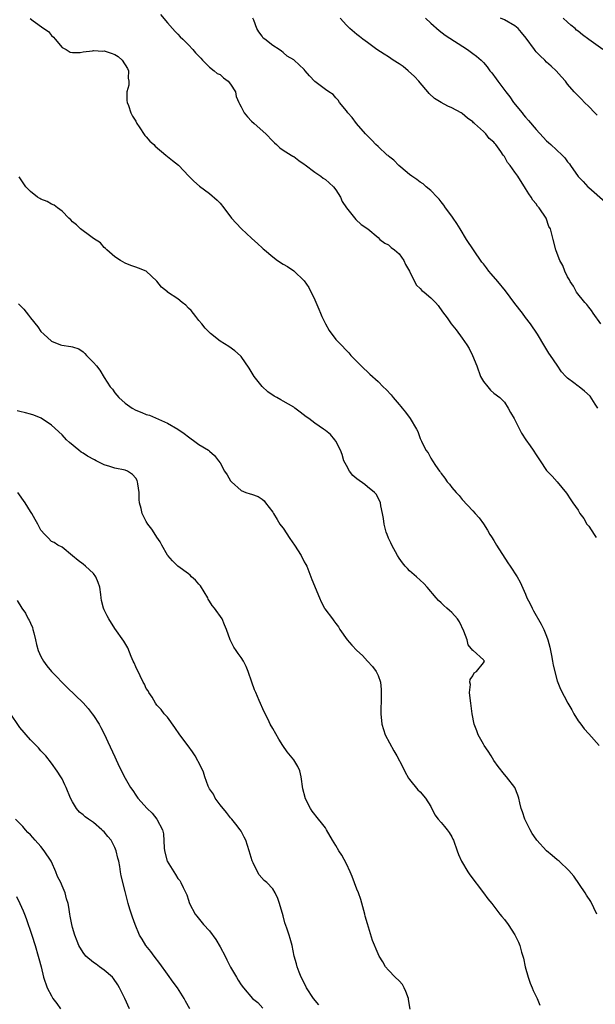
# Model space of a CAD drawing. Units: inches. Extents: x 2628000 to 2631000, y 1467000 to 1470000.
# Drawn here: x 2628749 to 2628858, y 1467292 to 1467479 of the extents above; entities that cross this region are included whole.
import ezdxf

# ---------------------------------------------------------------- set-up
doc = ezdxf.new("R2010")
doc.units = ezdxf.units.IN
doc.header["$MEASUREMENT"] = 0
doc.layers.add('LD26281467_2ft', color=242, linetype='Continuous')

msp = doc.modelspace()

# ---------------------------------------------------------------- linework, layer by layer
at = {"layer": 'LD26281467_2ft'}
for points, elevation in [([(2628775.68, 1467479.68), (2628777, 1467478.06), (2628778, 1467477), (2628778.46, 1467476.46), (2628779, 1467475.95), (2628779.46, 1467475.46), (2628779.95, 1467475), (2628781, 1467473.89), (2628781.87, 1467473), (2628782.37, 1467472.37), (2628783, 1467471.75), (2628783.35, 1467471.35), (2628783.69, 1467471), (2628785, 1467469.7), (2628785.92, 1467469), (2628786.47, 1467468.47), (2628787, 1467468.27), (2628787.65, 1467467.65), (2628788.57, 1467467), (2628789, 1467466.45), (2628789.92, 1467465), (2628790.08, 1467464.08), (2628790.59, 1467463), (2628790.69, 1467462.69), (2628791, 1467462.13), (2628791.58, 1467461), (2628792.23, 1467460.23), (2628793, 1467459.46), (2628793.48, 1467459), (2628795.68, 1467457), (2628797, 1467455.63), (2628797.32, 1467455.32), (2628797.72, 1467455), (2628798.37, 1467454.37), (2628799, 1467453.94), (2628800.51, 1467453), (2628800.8, 1467452.8), (2628801, 1467452.7), (2628801.96, 1467451.96), (2628803, 1467451.29), (2628803.16, 1467451.16), (2628805, 1467449.77), (2628806.14, 1467449), (2628806.61, 1467448.61), (2628807, 1467448.38), (2628807.73, 1467447.73), (2628808.52, 1467447), (2628809, 1467446.37), (2628809.89, 1467445), (2628810.21, 1467444.21), (2628811, 1467442.99), (2628812.79, 1467440.79), (2628813.83, 1467439.83), (2628815.06, 1467439), (2628817, 1467437.33), (2628817.36, 1467437), (2628818.31, 1467436.31), (2628819, 1467435.95), (2628819.48, 1467435.48), (2628820.1, 1467435), (2628821, 1467434.24), (2628821.89, 1467433), (2628822.24, 1467432.24), (2628822.97, 1467431), (2628823.93, 1467429), (2628824.29, 1467428.29), (2628825, 1467427.7), (2628825.32, 1467427.32), (2628825.75, 1467427), (2628827, 1467425.91), (2628827.93, 1467425), (2628828.43, 1467424.43), (2628829.25, 1467423.25), (2628830.11, 1467422.1), (2628830.86, 1467421), (2628831.84, 1467419.84), (2628833, 1467418.28), (2628833.89, 1467417), (2628834.32, 1467416.32), (2628834.97, 1467415), (2628835.75, 1467413), (2628836.48, 1467411), (2628837, 1467410.04), (2628837.83, 1467409), (2628838.39, 1467408.39), (2628839, 1467407.85), (2628840.11, 1467407), (2628841, 1467406.11), (2628841.73, 1467405), (2628842.18, 1467404.18), (2628842.87, 1467403), (2628843.84, 1467401), (2628844.25, 1467400.25), (2628845.04, 1467399), (2628845.86, 1467397.86), (2628846.44, 1467397), (2628847, 1467396.1), (2628847.77, 1467395), (2628849, 1467393.16), (2628850.07, 1467392.07), (2628851.02, 1467391), (2628852.82, 1467388.82), (2628853.6, 1467387.6), (2628854, 1467387), (2628855, 1467385.6), (2628855.33, 1467385), (2628856.05, 1467384.05), (2628856.66, 1467383), (2628857, 1467382.56), (2628858.04, 1467381), (2628858.44, 1467380.44)], 11398), ([(2628750.93, 1467478.93), (2628751.52, 1467478.48), (2628753.56, 1467477), (2628754.41, 1467476.41), (2628755, 1467475.7), (2628755.38, 1467475.38), (2628755.72, 1467475), (2628757, 1467473.41), (2628757.8, 1467473), (2628758.54, 1467472.54), (2628759, 1467472.45), (2628760.44, 1467472.44), (2628761, 1467472.61), (2628762.79, 1467472.79), (2628763, 1467472.86), (2628764.74, 1467472.74), (2628765, 1467472.76), (2628766.34, 1467472.34), (2628767, 1467472.06), (2628767.69, 1467471.69), (2628768.41, 1467471), (2628769.42, 1467469.42), (2628769.63, 1467469), (2628769.59, 1467467.59), (2628769.7, 1467467), (2628769.72, 1467466.28), (2628769.33, 1467465), (2628769.32, 1467463.32), (2628769.38, 1467463), (2628769.61, 1467462.39), (2628770.08, 1467461), (2628770.39, 1467460.39), (2628771, 1467459.41), (2628771.12, 1467459.12), (2628771.19, 1467459), (2628771.64, 1467458.36), (2628772.73, 1467456.73), (2628773, 1467456.48), (2628773.65, 1467455.65), (2628774.43, 1467455), (2628774.68, 1467454.68), (2628776.71, 1467453), (2628777, 1467452.74), (2628777.96, 1467451.96), (2628779.1, 1467451.1), (2628781.06, 1467449), (2628782.04, 1467448.04), (2628783.1, 1467447.1), (2628785, 1467445.69), (2628786.45, 1467444.45), (2628787, 1467443.88), (2628787.72, 1467443), (2628789.19, 1467441), (2628790.05, 1467440.05), (2628791.1, 1467439), (2628793, 1467437.24), (2628794.18, 1467436.18), (2628795, 1467435.38), (2628795.22, 1467435.22), (2628795.45, 1467435), (2628797, 1467433.66), (2628797.92, 1467433), (2628799, 1467432.31), (2628799.84, 1467431.84), (2628801.03, 1467431.03), (2628803, 1467429.14), (2628803.88, 1467427.88), (2628805, 1467425.55), (2628805.78, 1467423.78), (2628806.09, 1467423), (2628806.36, 1467422.36), (2628807, 1467420.97), (2628807.73, 1467419.73), (2628809, 1467417.98), (2628809.98, 1467417), (2628811, 1467415.9), (2628811.46, 1467415.46), (2628811.85, 1467415), (2628813.78, 1467413), (2628815.42, 1467411.42), (2628817, 1467410.01), (2628818, 1467409), (2628818.52, 1467408.52), (2628819.49, 1467407.49), (2628819.88, 1467407), (2628821, 1467405.67), (2628821.32, 1467405.32), (2628821.57, 1467405), (2628822.22, 1467404.22), (2628823.12, 1467403), (2628824.33, 1467401), (2628824.53, 1467400.53), (2628825, 1467399.25), (2628825.08, 1467399.08), (2628825.27, 1467398.73), (2628826.11, 1467397), (2628826.5, 1467396.5), (2628827, 1467395.47), (2628827.33, 1467395), (2628827.91, 1467394.09), (2628828.69, 1467393), (2628828.85, 1467392.85), (2628829, 1467392.57), (2628829.67, 1467391.67), (2628830.1, 1467391), (2628830.55, 1467390.55), (2628831, 1467389.94), (2628831.82, 1467389), (2628832.41, 1467388.41), (2628833, 1467387.67), (2628835, 1467385.5), (2628835.43, 1467385), (2628836.2, 1467384.2), (2628837.03, 1467383.03), (2628837.82, 1467381.82), (2628838.26, 1467381), (2628838.54, 1467380.54), (2628839, 1467379.86), (2628839.49, 1467379), (2628841.63, 1467375.63), (2628842.07, 1467375), (2628843.4, 1467373), (2628843.99, 1467371.99), (2628845, 1467369.66), (2628845.26, 1467369), (2628845.87, 1467367.87), (2628846.25, 1467367), (2628846.54, 1467366.54), (2628847.99, 1467363.99), (2628848.48, 1467363), (2628849, 1467361.7), (2628849.25, 1467361), (2628849.61, 1467359.61), (2628849.95, 1467358.05), (2628850.15, 1467357), (2628850.24, 1467356.24), (2628851, 1467353.26), (2628851.66, 1467351.66), (2628853.05, 1467349), (2628853.77, 1467347.77), (2628854.16, 1467347), (2628855, 1467345.68), (2628855.48, 1467345), (2628856.16, 1467344.16), (2628857, 1467343.19), (2628859, 1467340.96)], 11400), ([(2628858.76, 1467405), (2628858.24, 1467405.76), (2628857.27, 1467407.27), (2628856.23, 1467408.23), (2628855.18, 1467409), (2628855, 1467409.17), (2628854.21, 1467409.79), (2628853, 1467410.7), (2628852.64, 1467411), (2628851.87, 1467411.87), (2628851, 1467413.11), (2628849.74, 1467415), (2628849.42, 1467415.42), (2628848.65, 1467416.65), (2628847.27, 1467419), (2628845.96, 1467421), (2628845, 1467422.21), (2628844.42, 1467423), (2628843, 1467424.83), (2628841.21, 1467427.21), (2628839.75, 1467429), (2628838.47, 1467430.47), (2628838.07, 1467431), (2628837.58, 1467431.58), (2628837, 1467432.34), (2628836.7, 1467432.7), (2628835.1, 1467435), (2628833.82, 1467437), (2628832.57, 1467439), (2628831.99, 1467439.99), (2628831.26, 1467441), (2628831, 1467441.39), (2628829.8, 1467443), (2628829.5, 1467443.5), (2628829, 1467444.11), (2628828.62, 1467444.62), (2628828.22, 1467445), (2628827, 1467446.28), (2628826.12, 1467447), (2628825.55, 1467447.55), (2628825, 1467447.88), (2628824.39, 1467448.39), (2628823.42, 1467449), (2628823, 1467449.31), (2628821.31, 1467450.69), (2628820.94, 1467451), (2628820, 1467452), (2628819, 1467452.79), (2628818.9, 1467452.9), (2628818.76, 1467453), (2628817, 1467454.65), (2628816.59, 1467455), (2628815.84, 1467455.84), (2628815, 1467456.64), (2628814.84, 1467456.83), (2628814.65, 1467457), (2628812.94, 1467459), (2628812.11, 1467460.11), (2628811.29, 1467461), (2628811, 1467461.41), (2628809.71, 1467463), (2628809.44, 1467463.44), (2628809, 1467463.87), (2628808.5, 1467464.5), (2628807.68, 1467465), (2628807, 1467465.45), (2628805, 1467466.95), (2628804.01, 1467468.01), (2628803.19, 1467469), (2628803, 1467469.2), (2628801.1, 1467471), (2628801, 1467471.07), (2628799.78, 1467471.78), (2628799, 1467472.44), (2628798.69, 1467472.69), (2628798.24, 1467473), (2628797, 1467473.79), (2628795.48, 1467475), (2628795.2, 1467475.2), (2628795, 1467475.53), (2628794.35, 1467476.35), (2628794.01, 1467477), (2628793.44, 1467478.56), (2628793.23, 1467479)], 11396), ([(2628859.29, 1467421), (2628857.86, 1467423), (2628857.53, 1467423.53), (2628857, 1467424.12), (2628856.64, 1467424.64), (2628856.27, 1467425), (2628854.68, 1467427), (2628854.12, 1467428.12), (2628853.46, 1467429), (2628853.33, 1467429.33), (2628853, 1467429.9), (2628852.48, 1467431), (2628852.07, 1467432.07), (2628851.52, 1467433), (2628851, 1467434.33), (2628850.76, 1467435), (2628850.23, 1467437), (2628850.03, 1467437.97), (2628849.73, 1467439), (2628849.46, 1467439.46), (2628848.95, 1467441), (2628847.6, 1467443), (2628847.3, 1467443.3), (2628847, 1467443.73), (2628846.42, 1467444.42), (2628846.09, 1467445), (2628845.63, 1467445.63), (2628845, 1467446.68), (2628843.52, 1467449), (2628843, 1467449.77), (2628842.1, 1467451), (2628841.59, 1467451.59), (2628841, 1467452.7), (2628840.86, 1467452.86), (2628840.78, 1467453), (2628840.31, 1467453.69), (2628839.34, 1467455), (2628839.17, 1467455.17), (2628839, 1467455.43), (2628838.12, 1467456.12), (2628837.46, 1467457), (2628837, 1467457.46), (2628835.32, 1467459), (2628835.14, 1467459.14), (2628835, 1467459.28), (2628834.01, 1467460.01), (2628833, 1467460.88), (2628832.81, 1467461), (2628831, 1467461.96), (2628830.27, 1467462.27), (2628829, 1467462.95), (2628827.72, 1467463.72), (2628826.69, 1467464.69), (2628826.46, 1467465), (2628825, 1467466.68), (2628824.76, 1467467), (2628823.9, 1467467.9), (2628822.73, 1467469), (2628821.77, 1467469.77), (2628821, 1467470.29), (2628819.89, 1467471), (2628819, 1467471.62), (2628818.16, 1467472.16), (2628816.78, 1467473), (2628815, 1467474.35), (2628814.09, 1467475), (2628813.5, 1467475.5), (2628813, 1467475.89), (2628811.67, 1467477), (2628811, 1467477.66), (2628809.82, 1467479)], 11394), ([(2628826.01, 1467479), (2628827, 1467478), (2628828.61, 1467476.61), (2628829.77, 1467475.77), (2628834.01, 1467473), (2628835, 1467472.28), (2628835.73, 1467471.73), (2628836.58, 1467471), (2628837, 1467470.56), (2628837.73, 1467469.73), (2628838.25, 1467469), (2628838.58, 1467468.58), (2628839.43, 1467467.43), (2628839.73, 1467467), (2628841.24, 1467465), (2628842.04, 1467464.04), (2628842.74, 1467463), (2628844.34, 1467461), (2628844.65, 1467460.65), (2628845, 1467460.21), (2628845.58, 1467459.58), (2628847, 1467457.84), (2628848.38, 1467456.38), (2628849, 1467455.7), (2628849.4, 1467455.4), (2628849.83, 1467455), (2628851.98, 1467453), (2628852.49, 1467452.49), (2628853, 1467451.74), (2628853.34, 1467451.34), (2628853.55, 1467451), (2628855, 1467448.95), (2628855.97, 1467447.97), (2628856.82, 1467447), (2628857, 1467446.82), (2628860.11, 1467444.11)], 11392), ([(2628858.58, 1467460.58), (2628858.16, 1467461), (2628857, 1467462.24), (2628856.22, 1467463), (2628855.63, 1467463.63), (2628854.26, 1467465), (2628853, 1467466.48), (2628852.58, 1467467), (2628851.85, 1467467.85), (2628850.81, 1467469), (2628849.88, 1467469.88), (2628849, 1467470.64), (2628848.66, 1467471), (2628847.8, 1467471.8), (2628847, 1467472.61), (2628846.82, 1467472.82), (2628846.7, 1467473), (2628845.15, 1467475.15), (2628844.27, 1467476.27), (2628843.63, 1467477), (2628843, 1467477.54), (2628841, 1467478.64), (2628840.25, 1467479)], 11390), ([(2628859.71, 1467473), (2628857, 1467474.91), (2628855.8, 1467475.8), (2628855, 1467476.48), (2628854.71, 1467476.71), (2628854.42, 1467477), (2628853.64, 1467477.64), (2628853, 1467478.24), (2628852.15, 1467479)], 11388), ([(2628858.57, 1467309), (2628857.38, 1467311.38), (2628856.6, 1467312.6), (2628856.31, 1467313), (2628854.17, 1467316.17), (2628853.25, 1467317.24), (2628851.39, 1467319), (2628851.18, 1467319.18), (2628851, 1467319.3), (2628850.09, 1467320.09), (2628848.97, 1467321), (2628847.16, 1467323), (2628847, 1467323.22), (2628846.28, 1467324.28), (2628845.87, 1467325), (2628845.58, 1467325.58), (2628844.88, 1467327), (2628844.42, 1467328.42), (2628844.2, 1467329), (2628843.92, 1467330.08), (2628843.74, 1467331), (2628843.57, 1467331.57), (2628843, 1467333), (2628841.39, 1467335), (2628841, 1467335.45), (2628839.8, 1467337), (2628839, 1467338.16), (2628838.47, 1467339), (2628837.92, 1467339.92), (2628837.14, 1467341), (2628837, 1467341.23), (2628836.02, 1467343), (2628835.79, 1467343.79), (2628835.26, 1467345), (2628834.87, 1467347), (2628834.63, 1467349), (2628834.55, 1467349.45), (2628834.36, 1467351), (2628834.53, 1467352.53), (2628834.46, 1467353), (2628834.49, 1467353.51), (2628835, 1467354.22), (2628835.26, 1467354.74), (2628835.71, 1467355), (2628837, 1467356.68), (2628837.2, 1467357), (2628837.1, 1467357.1), (2628837, 1467357.24), (2628835.05, 1467359), (2628835.02, 1467359.02), (2628834.09, 1467360.09), (2628833.91, 1467361), (2628833.31, 1467362.69), (2628832.46, 1467364.46), (2628832.07, 1467365), (2628831, 1467366.19), (2628830.59, 1467366.59), (2628830.08, 1467367), (2628829.51, 1467367.51), (2628829, 1467368.02), (2628828.48, 1467368.48), (2628828.02, 1467369), (2628826.35, 1467371), (2628825.68, 1467371.68), (2628824.3, 1467373), (2628823, 1467374.14), (2628822.57, 1467374.57), (2628822.18, 1467375), (2628821.65, 1467375.65), (2628821, 1467376.52), (2628820.7, 1467377), (2628819.64, 1467379), (2628819.44, 1467379.44), (2628819, 1467380.34), (2628818.73, 1467381), (2628818.58, 1467381.42), (2628818.14, 1467383), (2628818.06, 1467384.06), (2628817.83, 1467385), (2628817.55, 1467386.45), (2628817.49, 1467387), (2628817.34, 1467387.34), (2628816.65, 1467388.65), (2628816.35, 1467389), (2628815, 1467390.06), (2628814.49, 1467390.49), (2628813, 1467391.55), (2628812.23, 1467392.23), (2628811.6, 1467393), (2628811, 1467394.07), (2628810.53, 1467395), (2628810.19, 1467396.19), (2628809.85, 1467397), (2628809, 1467398.71), (2628808.81, 1467399), (2628807.97, 1467399.97), (2628807, 1467400.71), (2628806.86, 1467400.86), (2628806.66, 1467401), (2628805, 1467402.12), (2628803.88, 1467403), (2628803.35, 1467403.35), (2628802.2, 1467404.2), (2628801.22, 1467405), (2628801, 1467405.15), (2628799, 1467406.33), (2628798.55, 1467406.55), (2628797.79, 1467407), (2628797.28, 1467407.28), (2628796.09, 1467408.09), (2628795, 1467409.1), (2628793.46, 1467411), (2628792.55, 1467412.55), (2628791, 1467414.8), (2628790.91, 1467414.91), (2628789.84, 1467415.84), (2628788.65, 1467416.65), (2628787, 1467417.7), (2628785.17, 1467419.17), (2628784.17, 1467420.17), (2628783.52, 1467421), (2628783, 1467421.6), (2628782.4, 1467422.4), (2628781.51, 1467423.51), (2628781, 1467423.94), (2628780.49, 1467424.49), (2628779.83, 1467425), (2628779, 1467425.72), (2628777.05, 1467427), (2628777, 1467427.06), (2628775.91, 1467427.91), (2628775, 1467429.09), (2628773.01, 1467431), (2628771.52, 1467431.52), (2628771, 1467431.73), (2628770.04, 1467432.04), (2628769, 1467432.49), (2628768.08, 1467433), (2628767, 1467433.69), (2628765.54, 1467435), (2628765.28, 1467435.28), (2628765, 1467435.45), (2628764.32, 1467436.32), (2628763, 1467437.16), (2628762.47, 1467437.53), (2628760.53, 1467439), (2628759.74, 1467439.74), (2628759, 1467440.35), (2628758.69, 1467440.69), (2628758.31, 1467441), (2628757, 1467442.36), (2628756.16, 1467443), (2628755.48, 1467443.48), (2628755, 1467443.68), (2628754.19, 1467444.19), (2628753, 1467444.61), (2628752.76, 1467444.76), (2628752.32, 1467445), (2628751, 1467446.09), (2628750.16, 1467447), (2628749, 1467448.66), (2628748.87, 1467448.87)], 11402), ([(2628748.75, 1467424.75), (2628749, 1467424.49), (2628749.75, 1467423.75), (2628750.65, 1467422.65), (2628751, 1467422.14), (2628752.38, 1467420.38), (2628753, 1467419.54), (2628753.52, 1467419), (2628755, 1467417.69), (2628756.73, 1467417), (2628756.94, 1467416.94), (2628758.7, 1467416.7), (2628759, 1467416.62), (2628760.21, 1467416.21), (2628761, 1467415.68), (2628761.36, 1467415.36), (2628761.68, 1467415), (2628763, 1467413.63), (2628763.53, 1467413), (2628764.16, 1467412.16), (2628765, 1467410.81), (2628766.17, 1467409), (2628766.56, 1467408.56), (2628767, 1467407.88), (2628767.43, 1467407.43), (2628767.76, 1467407), (2628769, 1467405.93), (2628770.31, 1467405), (2628771, 1467404.62), (2628772.18, 1467404.18), (2628773, 1467403.8), (2628773.63, 1467403.63), (2628777, 1467402.15), (2628778.97, 1467400.97), (2628780.17, 1467400.17), (2628781, 1467399.52), (2628782.49, 1467398.49), (2628783, 1467398.09), (2628784.79, 1467397), (2628784.91, 1467396.91), (2628785, 1467396.82), (2628785.97, 1467395.97), (2628786.74, 1467395), (2628787, 1467394.61), (2628787.88, 1467393), (2628788.36, 1467392.36), (2628789, 1467391.21), (2628789.17, 1467391), (2628791, 1467389.38), (2628791.91, 1467389), (2628792.75, 1467388.75), (2628793, 1467388.65), (2628794.22, 1467388.22), (2628795, 1467387.73), (2628795.38, 1467387.38), (2628795.64, 1467387), (2628797, 1467385.25), (2628797.13, 1467385), (2628797.84, 1467383.84), (2628798.38, 1467383), (2628798.64, 1467382.64), (2628799, 1467382.21), (2628800.25, 1467380.25), (2628801.16, 1467379), (2628802.43, 1467377), (2628803, 1467375.84), (2628803.31, 1467375.31), (2628803.46, 1467375), (2628804.26, 1467373), (2628804.46, 1467372.46), (2628805.86, 1467369), (2628806.21, 1467368.21), (2628806.82, 1467367), (2628806.89, 1467366.89), (2628808.34, 1467365), (2628808.63, 1467364.63), (2628809, 1467364.14), (2628809.47, 1467363.47), (2628809.77, 1467363), (2628811.16, 1467361), (2628812.01, 1467360.01), (2628812.96, 1467359), (2628814.03, 1467358.03), (2628815.03, 1467357), (2628815.96, 1467355.96), (2628816.67, 1467355), (2628817, 1467354.23), (2628817.46, 1467353), (2628817.59, 1467351.59), (2628817.6, 1467351), (2628817.58, 1467350.42), (2628817.52, 1467347), (2628817.72, 1467345), (2628818.03, 1467344.03), (2628818.39, 1467343), (2628819.99, 1467339.99), (2628820.59, 1467339), (2628821.62, 1467337), (2628822.07, 1467336.07), (2628822.8, 1467334.8), (2628823, 1467334.53), (2628824.58, 1467332.58), (2628825, 1467332.19), (2628826.03, 1467331), (2628827, 1467329.41), (2628827.8, 1467327.8), (2628828.43, 1467327), (2628829, 1467326.35), (2628829.6, 1467325.6), (2628830.12, 1467325), (2628830.49, 1467324.49), (2628831, 1467323.62), (2628831.21, 1467323.22), (2628831.31, 1467323), (2628832.02, 1467321), (2628832.3, 1467320.3), (2628832.84, 1467319), (2628834.03, 1467317), (2628834.42, 1467316.42), (2628837.06, 1467313), (2628837.88, 1467311.88), (2628838.6, 1467311), (2628838.77, 1467310.77), (2628839, 1467310.49), (2628840.15, 1467309), (2628840.51, 1467308.51), (2628841, 1467307.94), (2628841.7, 1467307), (2628843, 1467305.05), (2628843.66, 1467303.66), (2628843.9, 1467303), (2628844.22, 1467301.78), (2628844.6, 1467300.6), (2628844.95, 1467299), (2628845.51, 1467297), (2628845.89, 1467295.89), (2628846.27, 1467295), (2628846.47, 1467294.47), (2628847.21, 1467293), (2628847.74, 1467291.74)], 11404), ([(2628823.08, 1467290.92), (2628822.81, 1467292.81), (2628822.81, 1467293), (2628822.31, 1467294.31), (2628821.97, 1467295), (2628821.62, 1467295.62), (2628821, 1467296.35), (2628820.26, 1467297), (2628819, 1467298.37), (2628818.45, 1467299), (2628817.94, 1467299.94), (2628817.25, 1467301), (2628817, 1467301.46), (2628815.95, 1467303.95), (2628815, 1467307.11), (2628814.59, 1467308.59), (2628814.51, 1467309), (2628813.73, 1467311.73), (2628813.27, 1467313), (2628813, 1467313.7), (2628812.11, 1467316.11), (2628811.73, 1467317), (2628811, 1467318.52), (2628810.15, 1467320.15), (2628809.59, 1467321), (2628809, 1467322.03), (2628808.38, 1467323), (2628807.22, 1467325), (2628807, 1467325.34), (2628806.28, 1467326.28), (2628805.7, 1467327), (2628804.52, 1467328.52), (2628804.21, 1467329), (2628803.19, 1467331), (2628803.14, 1467331.14), (2628802.74, 1467332.74), (2628802.41, 1467335), (2628802.14, 1467336.14), (2628801.78, 1467337), (2628801, 1467338.23), (2628799.78, 1467339.78), (2628798.91, 1467341), (2628798.2, 1467342.2), (2628797, 1467344.18), (2628796.54, 1467345), (2628796.12, 1467345.88), (2628795.37, 1467347.37), (2628794.46, 1467349.54), (2628793.79, 1467351), (2628793.56, 1467351.56), (2628793.03, 1467353), (2628792.36, 1467355), (2628791.99, 1467355.99), (2628791.43, 1467357), (2628791, 1467357.68), (2628790.46, 1467358.46), (2628790.06, 1467359), (2628789.64, 1467359.64), (2628788.95, 1467361), (2628788.22, 1467363), (2628787.88, 1467363.88), (2628787.38, 1467365), (2628785.98, 1467367), (2628785.52, 1467367.52), (2628785, 1467368.34), (2628784.76, 1467368.76), (2628784.66, 1467369), (2628783.28, 1467371.28), (2628783, 1467371.59), (2628782.37, 1467372.37), (2628781.59, 1467373), (2628781.31, 1467373.31), (2628781, 1467373.57), (2628779, 1467375), (2628777.99, 1467375.99), (2628777.07, 1467377), (2628777, 1467377.09), (2628775.95, 1467379), (2628775.63, 1467379.63), (2628775, 1467380.53), (2628774.83, 1467380.83), (2628774.05, 1467382.05), (2628773.32, 1467383), (2628773, 1467383.48), (2628772.47, 1467384.47), (2628772.23, 1467385), (2628772.04, 1467385.96), (2628771.73, 1467387), (2628771.65, 1467387.65), (2628771.64, 1467389), (2628771.4, 1467390.6), (2628771.34, 1467391), (2628771.24, 1467391.24), (2628771, 1467391.69), (2628770.38, 1467392.38), (2628769.43, 1467393), (2628769, 1467393.2), (2628767, 1467393.57), (2628766.1, 1467393.9), (2628765, 1467394.23), (2628763.49, 1467395), (2628763.16, 1467395.16), (2628761.85, 1467395.85), (2628761, 1467396.42), (2628760.64, 1467396.64), (2628760.18, 1467397), (2628758.45, 1467398.45), (2628757.88, 1467399), (2628757, 1467399.92), (2628755, 1467401.77), (2628753.07, 1467403.07), (2628751.65, 1467403.65), (2628751, 1467403.84), (2628750.09, 1467404.09), (2628749, 1467404.33), (2628748.49, 1467404.49)], 11406), ([(2628805.78, 1467291.78), (2628804.75, 1467293), (2628803.45, 1467295), (2628803.31, 1467295.31), (2628802.42, 1467297), (2628802, 1467298), (2628801.63, 1467299), (2628801.54, 1467299.54), (2628801.09, 1467301), (2628800.69, 1467303), (2628800.35, 1467304.35), (2628800.12, 1467305), (2628799.66, 1467306.34), (2628799.34, 1467307.34), (2628799, 1467308.63), (2628798.32, 1467311), (2628797.96, 1467311.96), (2628797.49, 1467313), (2628797, 1467313.75), (2628795.86, 1467315), (2628795.39, 1467315.39), (2628794.43, 1467316.43), (2628794.11, 1467317), (2628793.3, 1467318.7), (2628793.09, 1467319.09), (2628792.54, 1467321), (2628791.89, 1467323), (2628791.6, 1467323.6), (2628791, 1467324.71), (2628790.83, 1467325), (2628790.03, 1467326.03), (2628789.24, 1467327), (2628789, 1467327.26), (2628788.24, 1467328.24), (2628787, 1467329.74), (2628786.1, 1467331), (2628785.76, 1467331.76), (2628785, 1467332.76), (2628784.86, 1467333), (2628784.73, 1467333.27), (2628784.11, 1467335), (2628783.89, 1467335.89), (2628783.35, 1467337), (2628782.27, 1467339), (2628781.76, 1467339.76), (2628780.93, 1467340.93), (2628779.4, 1467343), (2628778.42, 1467344.42), (2628777, 1467346.32), (2628776.42, 1467347), (2628775.82, 1467347.82), (2628775, 1467348.64), (2628774.73, 1467349), (2628774.12, 1467350.12), (2628773.49, 1467351), (2628773.34, 1467351.34), (2628773, 1467351.81), (2628772.64, 1467352.64), (2628772.43, 1467353), (2628771.82, 1467354.18), (2628771, 1467355.92), (2628770.68, 1467356.68), (2628770.51, 1467357), (2628770.13, 1467357.87), (2628769.49, 1467359.49), (2628768.76, 1467360.76), (2628767, 1467363.19), (2628765.9, 1467365), (2628765.57, 1467365.57), (2628765, 1467366.71), (2628764.87, 1467367), (2628764.48, 1467368.48), (2628764.43, 1467369), (2628764.4, 1467369.6), (2628764.18, 1467371), (2628763.87, 1467371.87), (2628763.45, 1467373), (2628763, 1467373.58), (2628761.47, 1467375), (2628761, 1467375.41), (2628760.05, 1467376.05), (2628759, 1467376.96), (2628757, 1467378.59), (2628756.19, 1467379), (2628755.5, 1467379.5), (2628755, 1467379.67), (2628754.37, 1467380.37), (2628753.74, 1467381), (2628753, 1467381.8), (2628752.38, 1467383), (2628751.88, 1467383.88), (2628751.24, 1467385), (2628751, 1467385.36), (2628750.02, 1467387), (2628748.59, 1467389)], 11408), ([(2628748.5, 1467368.5), (2628749.39, 1467367), (2628750.06, 1467366.06), (2628750.6, 1467365), (2628750.75, 1467364.75), (2628751, 1467364.16), (2628751.38, 1467363.38), (2628751.49, 1467363), (2628751.62, 1467362.38), (2628751.97, 1467361), (2628752.15, 1467360.15), (2628752.46, 1467359), (2628753, 1467357.86), (2628753.47, 1467357), (2628754.11, 1467356.11), (2628755.03, 1467355.03), (2628758, 1467352), (2628761, 1467349.05), (2628761.97, 1467347.97), (2628762.75, 1467347), (2628763, 1467346.65), (2628764.04, 1467345), (2628764.39, 1467344.39), (2628765.06, 1467343.06), (2628765.7, 1467341.7), (2628767, 1467338.8), (2628767.86, 1467337), (2628769, 1467334.75), (2628770.03, 1467333), (2628770.43, 1467332.43), (2628771, 1467331.53), (2628771.38, 1467331), (2628773.17, 1467329), (2628774.12, 1467328.12), (2628775.01, 1467327.01), (2628776.07, 1467325), (2628776.24, 1467324.24), (2628776.41, 1467321.59), (2628776.48, 1467321), (2628776.98, 1467319), (2628778.21, 1467317), (2628778.53, 1467316.53), (2628779, 1467315.72), (2628779.35, 1467315.35), (2628779.55, 1467315), (2628779.99, 1467314.01), (2628780.52, 1467313), (2628780.67, 1467312.67), (2628781, 1467311.61), (2628781.17, 1467311.17), (2628781.21, 1467311), (2628782.26, 1467309), (2628782.57, 1467308.57), (2628783.89, 1467307), (2628785, 1467305.81), (2628786.2, 1467304.2), (2628787, 1467302.78), (2628787.95, 1467301), (2628788.29, 1467300.29), (2628789, 1467298.94), (2628790.12, 1467297), (2628790.45, 1467296.45), (2628791, 1467295.59), (2628791.44, 1467295), (2628793.2, 1467293), (2628794.19, 1467292.19), (2628795.13, 1467291.13)], 11410), ([(2628781.24, 1467291), (2628780.47, 1467292.47), (2628780.22, 1467293), (2628778.95, 1467295), (2628778.1, 1467296.1), (2628777, 1467297.56), (2628775.59, 1467299.59), (2628774.5, 1467301), (2628773.87, 1467301.87), (2628772.94, 1467303), (2628772.22, 1467304.22), (2628771.73, 1467305), (2628770.89, 1467307), (2628770.39, 1467308.39), (2628769.91, 1467309.91), (2628769.57, 1467311), (2628769.06, 1467313), (2628769, 1467313.29), (2628768.23, 1467316.23), (2628768.1, 1467317), (2628768, 1467318), (2628767.77, 1467319), (2628767.59, 1467319.59), (2628767.31, 1467321), (2628767, 1467321.65), (2628766.31, 1467323), (2628765.73, 1467323.73), (2628765, 1467324.57), (2628764.76, 1467324.76), (2628764.54, 1467325), (2628763, 1467326.34), (2628762, 1467327), (2628761.42, 1467327.42), (2628761, 1467327.84), (2628760.31, 1467328.31), (2628759.77, 1467329), (2628759, 1467330.26), (2628758.63, 1467331), (2628757.79, 1467333), (2628757.54, 1467333.54), (2628757, 1467334.62), (2628756.78, 1467335), (2628756.09, 1467336.09), (2628755, 1467337.62), (2628753.91, 1467339), (2628753, 1467339.97), (2628752.53, 1467340.53), (2628752.09, 1467341), (2628751, 1467342.04), (2628749, 1467344.4), (2628747, 1467347.32)], 11412), ([(2628769.8, 1467291), (2628768.92, 1467293), (2628767.9, 1467295), (2628767.57, 1467295.57), (2628766.78, 1467296.78), (2628766.6, 1467297), (2628765, 1467298.35), (2628764.15, 1467299), (2628763.48, 1467299.48), (2628763, 1467299.78), (2628761.55, 1467301), (2628761, 1467301.7), (2628760.21, 1467303), (2628759.88, 1467303.88), (2628759.42, 1467305), (2628759, 1467306.43), (2628758.86, 1467307), (2628758.58, 1467308.58), (2628758.49, 1467309), (2628758.28, 1467310.28), (2628758.15, 1467311), (2628757.86, 1467311.86), (2628757.58, 1467313), (2628757, 1467314.36), (2628756.76, 1467315), (2628756.14, 1467316.14), (2628755.85, 1467317), (2628755, 1467318.88), (2628754.93, 1467319), (2628753.61, 1467321), (2628753, 1467321.8), (2628751.89, 1467323), (2628751, 1467324), (2628750.5, 1467324.5), (2628750.05, 1467325), (2628749.58, 1467325.58), (2628748.18, 1467327)], 11414), ([(2628748.34, 1467312.34), (2628749.02, 1467311.02), (2628749.63, 1467309.63), (2628749.85, 1467309), (2628750.18, 1467308.18), (2628751.25, 1467305), (2628751.89, 1467303), (2628752.49, 1467301), (2628752.59, 1467300.59), (2628753.02, 1467298.98), (2628753.51, 1467297), (2628754.2, 1467295), (2628755, 1467293.46), (2628755.28, 1467293), (2628756.01, 1467292.01), (2628756.69, 1467291)], 11416)]:
    msp.add_lwpolyline(points, dxfattribs=dict(at, elevation=elevation))

doc.saveas('drawing.dxf')
